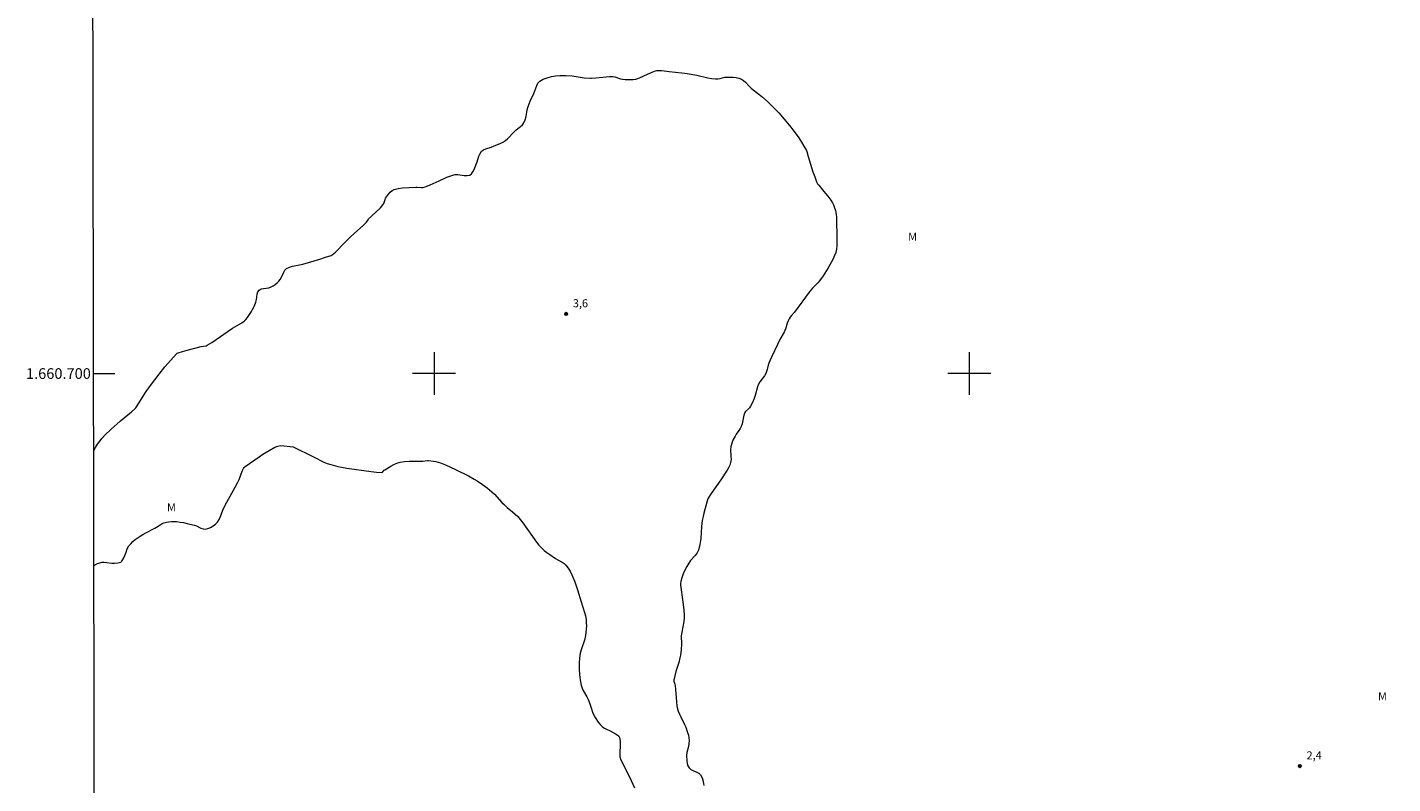
# Model space of a CAD drawing. Units: metres. Extents: x 280720 to 281235, y 1660482 to 1661047.
# Drawn here: x 280724 to 280979, y 1660623 to 1660765 of the extents above; entities that cross this region are included whole.
import ezdxf
from ezdxf.enums import TextEntityAlignment as Align

# ---------------------------------------------------------------- set-up
doc = ezdxf.new("R2010")
doc.units = ezdxf.units.M
doc.header["$MEASUREMENT"] = 0
for name, color, linetype, lineweight in [('Articulacao', 7, 'Continuous', 18), ('Coordenadas', 7, 'Continuous', 9), ('Malha_Coordenadas', 7, 'Continuous', 15)]:
    doc.layers.add(name, color=color, linetype=linetype, lineweight=lineweight)
for name, color, linetype, lineweight, true_color in [('Curvas_Intermediarias', 7, 'Continuous', 9, 0x783c14), ('Pto_Cotado', 7, 'Continuous', 9, 0x783c14), ('Topon_Pto_Cotado', 7, 'Continuous', 9, 0x783c14), ('Topon_Vegetacao', 7, 'Continuous', 9, 0x00ff33)]:
    doc.layers.add(name, color=color, linetype=linetype, lineweight=lineweight, true_color=true_color)
doc.styles.add('Arial', font='arial.ttf', dxfattribs={"height": 1.5})

# ---------------------------------------------------------------- blocks, each defined once
blk = doc.blocks.new('Cotas')
at = {"layer": 'Pto_Cotado'}
blk.add_hatch(color=256, dxfattribs=at).paths.add_polyline_path([(0, 0.24, 1), (0, -0.24, 1)])
at = {"layer": 'Pto_Cotado', "lineweight": -3}
blk.add_lwpolyline([(0, -0.24, -1), (0, 0.24, -1)], format="xyb", close=True, dxfattribs=at)

msp = doc.modelspace()

# ---------------------------------------------------------------- linework, layer by layer
at = {"layer": 'Articulacao', "flags": 128}
msp.add_lwpolyline([(280735.8, 1661041.24), (281217.4, 1661042.07), (281218.35, 1660487.8), (280736.77, 1660486.96), (280735.8, 1661041.24)], close=True, dxfattribs=at)
at = {"layer": 'Curvas_Intermediarias', "flags": 128}
for points, elevation in [([(280736.42, 1660685.62), (280736.73, 1660686.17), (280737.12, 1660686.77), (280737.54, 1660687.34), (280737.98, 1660687.91), (280738.49, 1660688.48), (280739.6, 1660689.55), (280741.42, 1660691.15), (280743.47, 1660692.83), (280744.12, 1660693.41), (280744.28, 1660693.59), (280744.42, 1660693.79), (280746.25, 1660696.67), (280747.02, 1660697.77), (280747.81, 1660698.84), (280748.63, 1660699.9), (280749.74, 1660701.23), (280751.86, 1660703.66), (280752.02, 1660703.79), (280752.2, 1660703.88), (280753.04, 1660704.15), (280753.9, 1660704.39), (280756.52, 1660705.03), (280757.41, 1660705.2), (280757.61, 1660705.29), (280758.06, 1660705.54), (280758.51, 1660705.83), (280762.32, 1660708.47), (280762.76, 1660708.73), (280763.67, 1660709.22), (280764.11, 1660709.49), (280764.52, 1660709.79), (280764.84, 1660710.11), (280765.15, 1660710.46), (280765.42, 1660710.83), (280765.93, 1660711.61), (280766.11, 1660711.94), (280766.43, 1660712.64), (280766.69, 1660713.36), (280766.81, 1660713.83), (280766.97, 1660714.82), (280767.1, 1660715.26), (280767.33, 1660715.6), (280767.69, 1660715.81), (280768.14, 1660715.91), (280769.14, 1660716.03), (280769.59, 1660716.18), (280769.96, 1660716.4), (280770.33, 1660716.66), (280770.67, 1660716.95), (280770.99, 1660717.27), (280771.28, 1660717.6), (280771.53, 1660718.01), (280771.92, 1660718.92), (280772.15, 1660719.34), (280772.46, 1660719.65), (280772.99, 1660719.91), (280773.59, 1660720.08), (280774.88, 1660720.31), (280775.51, 1660720.46), (280778.68, 1660721.4), (280779.72, 1660721.73), (280780.76, 1660722.09), (280780.95, 1660722.17), (280781.29, 1660722.41), (280781.61, 1660722.68), (280781.9, 1660722.97), (280783.04, 1660724.21), (280784.27, 1660725.44), (280785.12, 1660726.23), (280786.74, 1660727.69), (280787.26, 1660728.19), (280787.38, 1660728.32), (280787.67, 1660728.76), (280787.78, 1660728.89), (280788.31, 1660729.42), (280789.97, 1660730.98), (280790.46, 1660731.54), (280790.6, 1660731.76), (280790.84, 1660732.54), (280790.96, 1660732.77), (280791.51, 1660733.53), (280791.81, 1660733.89), (280792.15, 1660734.19), (280792.53, 1660734.4), (280793.29, 1660734.61), (280794.1, 1660734.73), (280796.62, 1660734.86), (280796.87, 1660734.85), (280797.64, 1660734.77), (280797.88, 1660734.79), (280798.35, 1660734.93), (280798.82, 1660735.1), (280799.28, 1660735.29), (280800.93, 1660736), (280802.38, 1660736.68), (280803.11, 1660736.97), (280803.86, 1660737.18), (280804.43, 1660737.22), (280805.63, 1660737.04), (280806.19, 1660737), (280806.69, 1660737.11), (280807.01, 1660737.35), (280807.26, 1660737.71), (280807.48, 1660738.15), (280808.07, 1660739.56), (280808.39, 1660740.65), (280808.6, 1660741.14), (280808.88, 1660741.56), (280809.24, 1660741.84), (280809.68, 1660742.03), (280810.65, 1660742.33), (280811.11, 1660742.5), (280812.5, 1660743.08), (280812.95, 1660743.3), (280813.37, 1660743.56), (280813.72, 1660743.85), (280814.05, 1660744.17), (280814.67, 1660744.87), (280814.99, 1660745.2), (280815.37, 1660745.53), (280816.16, 1660746.15), (280816.51, 1660746.48), (280816.79, 1660746.86), (280817.03, 1660747.43), (280817.18, 1660748.04), (280817.42, 1660749.3), (280817.58, 1660749.92), (280817.77, 1660750.42), (280817.97, 1660750.91), (280818.64, 1660752.35), (280818.83, 1660752.84), (280819.18, 1660753.86), (280819.42, 1660754.3), (280819.75, 1660754.63), (280820.39, 1660755), (280821.13, 1660755.29), (280821.92, 1660755.51), (280822.72, 1660755.65), (280823.52, 1660755.73), (280824.65, 1660755.72), (280825.78, 1660755.62), (280828.07, 1660755.3), (280829.21, 1660755.19), (280829.41, 1660755.19), (280830.23, 1660755.3), (280832.13, 1660755.49), (280832.76, 1660755.52), (280833.39, 1660755.51), (280833.76, 1660755.45), (280834.86, 1660755.08), (280835.23, 1660755), (280835.72, 1660754.96), (280836.22, 1660754.94), (280836.72, 1660754.95), (280837.21, 1660754.98), (280837.7, 1660755.05), (280838.06, 1660755.14), (280838.41, 1660755.27), (280839.89, 1660755.93), (280840.76, 1660756.35), (280841.2, 1660756.53), (280841.65, 1660756.64), (280842.09, 1660756.67), (280842.54, 1660756.64), (280843.9, 1660756.44), (280846.27, 1660756.23), (280847.3, 1660756.09), (280849.07, 1660755.76), (280851.16, 1660755.29), (280851.85, 1660755.17), (280852.55, 1660755.09), (280853, 1660755.11), (280853.44, 1660755.18), (280854.33, 1660755.37), (280854.78, 1660755.4), (280855.88, 1660755.37), (280856.43, 1660755.32), (280856.95, 1660755.22), (280857.44, 1660755.04), (280857.84, 1660754.79), (280858.19, 1660754.47), (280858.86, 1660753.72), (280859.22, 1660753.37), (280859.62, 1660753.04), (280861.25, 1660751.78), (280862.27, 1660750.85), (280863.26, 1660749.9), (280863.75, 1660749.41), (280864.41, 1660748.71), (280866.42, 1660746.38), (280867.09, 1660745.52), (280868.12, 1660744.03), (280868.62, 1660743.27), (280869.1, 1660742.5), (280869.56, 1660741.72), (280869.66, 1660741.51), (280869.89, 1660740.6), (280870.78, 1660737.7), (280871.11, 1660736.75), (280871.48, 1660735.82), (280871.65, 1660735.49), (280871.86, 1660735.19), (280872.59, 1660734.33), (280873.74, 1660732.88), (280874.1, 1660732.39), (280874.43, 1660731.88), (280874.61, 1660731.54), (280874.77, 1660731.19), (280875.01, 1660730.47), (280875.09, 1660730.1), (280875.15, 1660729.69), (280875.18, 1660729.27), (280875.19, 1660728), (280875.26, 1660726.17), (280875.25, 1660724.47), (280875.23, 1660723.85), (280875.17, 1660723.24), (280875.05, 1660722.65), (280874.84, 1660722.05), (280874.58, 1660721.46), (280874.28, 1660720.88), (280873.63, 1660719.76), (280873.32, 1660719.26), (280872.68, 1660718.28), (280871.99, 1660717.34), (280871.68, 1660716.98), (280870.69, 1660715.94), (280870.07, 1660715.19), (280867.51, 1660711.71), (280867.27, 1660711.42), (280866.76, 1660710.86), (280866.52, 1660710.56), (280866.33, 1660710.25), (280866.14, 1660709.84), (280865.98, 1660709.4), (280865.71, 1660708.5), (280865.54, 1660708.07), (280865.38, 1660707.72), (280864.63, 1660706.37), (280864.16, 1660705.45), (280863.08, 1660703.21), (280862.7, 1660702.35), (280862.52, 1660701.92), (280862.41, 1660701.54), (280862.23, 1660700.76), (280862.12, 1660700.38), (280861.97, 1660700.01), (280861.73, 1660699.6), (280860.85, 1660698.43), (280860.62, 1660698.01), (280860.41, 1660697.5), (280859.98, 1660695.88), (280859.8, 1660695.36), (280859.49, 1660694.61), (280859.12, 1660693.89), (280858.91, 1660693.56), (280858.75, 1660693.38), (280858.17, 1660692.93), (280858.04, 1660692.74), (280857.87, 1660692.23), (280857.56, 1660690.61), (280857.4, 1660690.09), (280857.21, 1660689.71), (280856.97, 1660689.36), (280856.46, 1660688.67), (280856.24, 1660688.3), (280855.85, 1660687.54), (280855.68, 1660687.15), (280855.54, 1660686.75), (280855.44, 1660686.35), (280855.4, 1660685.76), (280855.47, 1660684.54), (280855.48, 1660683.94), (280855.4, 1660683.35), (280855.24, 1660682.87), (280855.01, 1660682.39), (280854.74, 1660681.93), (280853.59, 1660680.15), (280851.8, 1660677.55), (280851.22, 1660676.68), (280851.09, 1660676.41), (280850.95, 1660675.98), (280850.41, 1660673.93), (280850.25, 1660673.25), (280850.12, 1660672.55), (280849.98, 1660671.43), (280849.81, 1660669.16), (280849.67, 1660668.05), (280849.42, 1660666.99), (280849.17, 1660666.46), (280848.79, 1660665.99), (280847.94, 1660665.07), (280847.58, 1660664.57), (280847.22, 1660663.91), (280846.88, 1660663.23), (280846.57, 1660662.54), (280846.31, 1660661.82), (280846.09, 1660661.12), (280846.04, 1660660.78), (280846.05, 1660660.44), (280846.49, 1660657.3), (280846.66, 1660655.8), (280846.74, 1660654.83), (280846.73, 1660654.34), (280846.65, 1660653.67), (280846.27, 1660651.66), (280846.18, 1660650.99), (280846.17, 1660650.68), (280846.26, 1660649.75), (280846.26, 1660649.44), (280846.17, 1660648.39), (280846.02, 1660647.35), (280845.92, 1660646.83), (280845.71, 1660645.99), (280845.2, 1660644.33), (280844.97, 1660643.5), (280844.79, 1660642.67), (280844.79, 1660642.48), (280844.85, 1660642.29), (280845.01, 1660641.91), (280845.05, 1660641.71), (280845.12, 1660640.95), (280845.27, 1660638.63), (280845.36, 1660637.87), (280845.42, 1660637.55), (280845.63, 1660636.91), (280845.88, 1660636.3), (280846.1, 1660635.81), (280846.82, 1660634.39), (280847.02, 1660633.9), (280847.36, 1660632.92), (280847.51, 1660632.41), (280847.61, 1660631.91), (280847.66, 1660631.4), (280847.62, 1660630.84), (280847.51, 1660630.28), (280847.24, 1660629.15), (280847.19, 1660628.59), (280847.23, 1660627.6), (280847.3, 1660627.11), (280847.43, 1660626.66), (280847.64, 1660626.27), (280847.99, 1660625.96), (280848.47, 1660625.74), (280848.98, 1660625.55), (280849.45, 1660625.32), (280849.79, 1660625), (280850.08, 1660624.4), (280850.29, 1660623.73), (280850.43, 1660623.02)], 3), ([(280736.46, 1660664.13), (280736.76, 1660664.3), (280737.14, 1660664.48), (280737.54, 1660664.63), (280737.94, 1660664.73), (280738.4, 1660664.75), (280738.87, 1660664.71), (280739.83, 1660664.58), (280740.31, 1660664.57), (280740.91, 1660664.62), (280741.21, 1660664.67), (280741.48, 1660664.77), (280741.68, 1660664.94), (280742, 1660665.43), (280742.24, 1660666.01), (280742.46, 1660666.63), (280742.7, 1660667.23), (280743.01, 1660667.77), (280743.35, 1660668.19), (280743.75, 1660668.59), (280744.18, 1660668.95), (280745.08, 1660669.61), (280745.61, 1660669.94), (280746.15, 1660670.24), (280747.83, 1660671.09), (280748.17, 1660671.3), (280748.84, 1660671.75), (280749.18, 1660671.95), (280749.54, 1660672.1), (280749.99, 1660672.21), (280750.46, 1660672.29), (280750.94, 1660672.33), (280751.41, 1660672.34), (280751.88, 1660672.32), (280752.55, 1660672.24), (280753.22, 1660672.13), (280753.89, 1660671.99), (280755.21, 1660671.67), (280755.63, 1660671.51), (280756.45, 1660671.1), (280756.85, 1660670.96), (280757.24, 1660670.93), (280757.74, 1660671.05), (280758.25, 1660671.25), (280758.74, 1660671.54), (280759.19, 1660671.87), (280759.56, 1660672.24), (280759.89, 1660672.72), (280760.13, 1660673.26), (280760.54, 1660674.44), (280760.78, 1660675), (280761.28, 1660675.94), (280762.87, 1660678.73), (280763.37, 1660679.67), (280763.59, 1660680.18), (280764.15, 1660681.75), (280764.4, 1660682.23), (280764.54, 1660682.43), (280764.73, 1660682.6), (280767.32, 1660684.45), (280767.99, 1660684.9), (280769.19, 1660685.63), (280770.27, 1660686.21), (280770.82, 1660686.43), (280771.38, 1660686.58), (280773.69, 1660686.28), (280777.47, 1660684.46)], 4), ([(280777.47, 1660684.46), (280779.4, 1660683.45), (280780.04, 1660683.21), (280780.7, 1660683.01), (280782.04, 1660682.64), (280782.71, 1660682.48), (280783.7, 1660682.3), (280788.24, 1660681.68), (280789.25, 1660681.57), (280790.23, 1660681.52), (280790.37, 1660681.56), (280790.7, 1660681.93), (280790.83, 1660682.03), (280791.94, 1660682.69), (280792.5, 1660683), (280793.08, 1660683.27), (280793.68, 1660683.45), (280794.5, 1660683.58), (280795.34, 1660683.63), (280797.05, 1660683.62), (280797.91, 1660683.64), (280798.77, 1660683.74), (280798.98, 1660683.74), (280799.88, 1660683.64), (280800.33, 1660683.56), (280800.77, 1660683.46), (280801.2, 1660683.32), (280802.15, 1660682.94), (280803.09, 1660682.52), (280804.02, 1660682.07), (280806.41, 1660680.85), (280807.5, 1660680.25), (280808.04, 1660679.93), (280809.04, 1660679.29), (280809.95, 1660678.63), (280810.39, 1660678.28), (280810.82, 1660677.91), (280811.31, 1660677.44), (280812.69, 1660675.92), (280813.17, 1660675.43), (280813.66, 1660674.99), (280814.68, 1660674.15), (280815.17, 1660673.72), (280815.63, 1660673.26), (280816.11, 1660672.69), (280816.56, 1660672.09), (280819.13, 1660668.49), (280819.58, 1660667.92), (280820.06, 1660667.4), (280820.55, 1660666.95), (280821.07, 1660666.55), (280821.62, 1660666.16), (280822.72, 1660665.41), (280823.12, 1660665.17), (280823.94, 1660664.74), (280824.31, 1660664.49), (280824.63, 1660664.19), (280825.04, 1660663.63), (280825.4, 1660663.03), (280825.72, 1660662.39), (280826.29, 1660661.07), (280826.58, 1660660.34), (280826.83, 1660659.59), (280827.5, 1660657.31), (280828.11, 1660655.35), (280828.28, 1660654.7), (280828.4, 1660654.03), (280828.45, 1660653.43), (280828.46, 1660652.83), (280828.44, 1660652.22), (280828.38, 1660651.61), (280828.29, 1660651.01), (280828.1, 1660650.18), (280827.56, 1660648.54), (280827.32, 1660647.72), (280827.18, 1660646.89), (280827.13, 1660645.86), (280827.13, 1660644.82), (280827.2, 1660643.77), (280827.32, 1660642.74), (280827.5, 1660641.72), (280827.68, 1660641.17), (280827.94, 1660640.63), (280828.55, 1660639.58), (280828.82, 1660639.04), (280829.03, 1660638.47), (280829.4, 1660637.3), (280829.6, 1660636.72), (280829.84, 1660636.17), (280830.09, 1660635.71), (280830.68, 1660634.82), (280831.02, 1660634.42), (280831.38, 1660634.05), (280831.72, 1660633.8), (280832.1, 1660633.59), (280832.89, 1660633.23), (280833.93, 1660632.66), (280834.24, 1660632.46), (280834.5, 1660632.23), (280834.66, 1660631.96), (280834.77, 1660631.29), (280834.77, 1660630.57), (280834.68, 1660629.07), (280834.71, 1660628.34), (280834.76, 1660628.14), (280834.84, 1660627.94), (280835.17, 1660627.38), (280836.83, 1660623.94), (280837.45, 1660622.56)], 4)]:
    msp.add_lwpolyline(points, dxfattribs=dict(at, elevation=elevation))
at = {"layer": 'Malha_Coordenadas', "flags": 128}
for points in [[(280800, 1660704), (280800, 1660696)], [(280900, 1660704), (280900, 1660696)], [(280736.39, 1660700), (280740.39, 1660700)], [(280804, 1660700), (280796, 1660700)], [(280904, 1660700), (280896, 1660700)]]:
    msp.add_lwpolyline(points, dxfattribs=at)

# ---------------------------------------------------------------- block references
at = {"layer": 'Pto_Cotado'}
for p in [(280824.68, 1660711.14, 3.63), (280961.74, 1660626.63, 2.37)]:
    msp.add_blockref('Cotas', p, dxfattribs=at)

# ---------------------------------------------------------------- texts
at = {"layer": 'Coordenadas', "style": 'Arial'}
msp.add_text('1.660.700', height=2, dxfattribs=at).set_placement((280735.89, 1660700), align=Align.MIDDLE_RIGHT)
at = {"layer": 'Topon_Pto_Cotado', "style": 'Arial'}
for s, p in [('3,6', (280825.93, 1660712.39, 3.63)), ('2,4', (280962.99, 1660627.88, 2.37))]:
    msp.add_text(s, height=1.5, dxfattribs=at).set_placement(p)
at = {"layer": 'Topon_Vegetacao', "style": 'Arial'}
for p in [(280888.57, 1660724.81), (280750.12, 1660674.22), (280976.35, 1660638.91)]:
    msp.add_text('M', height=1.5, dxfattribs=at).set_placement(p)

doc.saveas('drawing.dxf')
